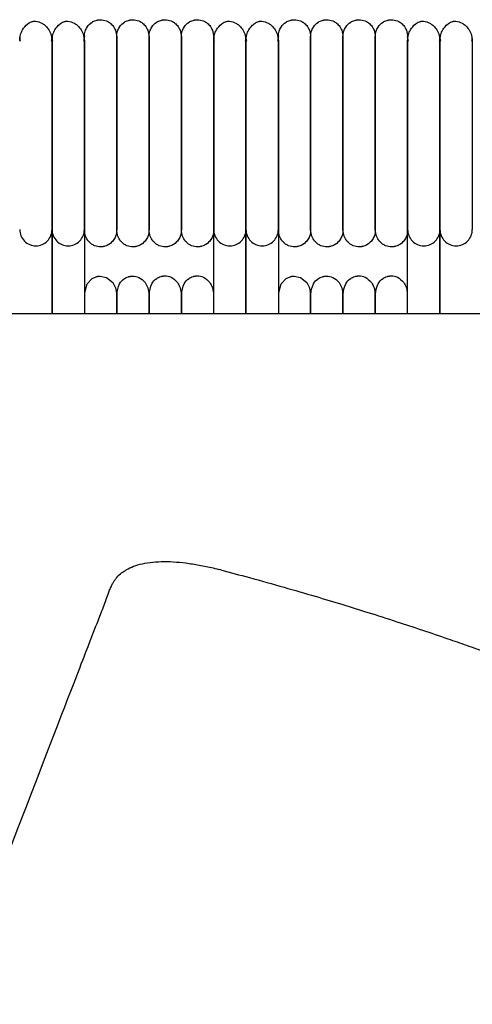
# Model space of a CAD drawing. Extents: x 1.8 to 85.6, y 0.9 to 43.6.
# Drawn here: x 65.3 to 68.6, y 36.4 to 43.6 of the extents above; entities that cross this region are included whole.
import ezdxf

# ---------------------------------------------------------------- set-up
doc = ezdxf.new("R2010")
doc.units = 0
doc.header["$MEASUREMENT"] = 0
doc.layers.get('0').update_dxf_attribs({"linetype": 'CONTINUOUS'})

msp = doc.modelspace()

# ---------------------------------------------------------------- linework, layer by layer
at = {"color": 7, "linetype": 'CONTINUOUS'}
for p, q in [((65.5473, 42.109), (65.5473, 41.4971)), ((65.5473, 41.4971), (65.5473, 42.109)), ((65.7835, 42.109), (65.7835, 41.4971)), ((66.7284, 41.4971), (66.7284, 42.109)), ((66.9646, 42.109), (66.9646, 41.4971)), ((66.9646, 41.4971), (66.9646, 42.109)), ((67.2009, 42.109), (67.2009, 41.4971)), ((68.1457, 41.4971), (68.1457, 42.109)), ((68.382, 42.109), (68.382, 41.4971)), ((68.382, 41.4971), (68.382, 42.109)), ((45.6969, 41.4971), (80.9469, 41.4971)), ((66.78, 39.6231), (66.7675, 39.626))]:
    msp.add_line(p, q, dxfattribs=at)
at = {"color": 7, "linetype": 'CONTINUOUS', "flags": 128}
for points in [[(65.3111, 43.5162), (65.3129, 43.4958), (65.3152, 43.4853)], [(65.543, 43.4846), (65.5455, 43.4958), (65.5473, 43.5163)], [(65.5473, 43.5162), (65.5491, 43.4958), (65.5514, 43.4853)], [(65.7792, 43.4846), (65.7817, 43.4958), (65.7835, 43.5163)], [(66.7284, 43.5162), (66.7302, 43.4958), (66.7326, 43.4853)], [(66.9603, 43.4846), (66.9628, 43.4958), (66.9646, 43.5163)], [(66.9646, 43.5162), (66.9664, 43.4958), (66.9688, 43.4853)], [(67.1965, 43.4846), (67.1991, 43.4958), (67.2009, 43.5163)], [(68.1457, 43.5162), (68.1475, 43.4958), (68.1499, 43.4853)], [(68.3776, 43.4846), (68.3802, 43.4958), (68.382, 43.5163)], [(68.382, 43.5162), (68.3838, 43.4958), (68.3861, 43.4853)], [(68.6139, 43.4846), (68.6164, 43.4958), (68.6182, 43.5163)], [(65.7877, 41.6485), (65.8041, 41.7124), (65.84, 41.7512), (65.8692, 41.7649), (65.8749, 41.7664), (65.8799, 41.7675), (65.8821, 41.7679), (65.8843, 41.7682), (65.8888, 41.7688), (65.8989, 41.7694), (65.9446, 41.7598), (65.9907, 41.7221), (66.0111, 41.6839), (66.0198, 41.6323), (66.0198, 41.6323)], [(67.205, 41.6485), (67.2214, 41.7124), (67.2573, 41.7512), (67.2865, 41.7649), (67.2922, 41.7664), (67.2972, 41.7675), (67.2995, 41.7679), (67.3016, 41.7682), (67.3061, 41.7688), (67.3162, 41.7694), (67.3619, 41.7598), (67.408, 41.7221), (67.4284, 41.6839), (67.4371, 41.6323), (67.4371, 41.6323)]]:
    msp.add_lwpolyline(points, dxfattribs=at)
at = {"color": 7, "linetype": 'CONTINUOUS'}
for centre, start, end in [((65.4292, 42.1091), 179.99083, 270.01591), ((65.4292, 42.1091), 269.98623, 0.21701), ((65.6654, 42.1091), 179.99083, 270.01591), ((65.6655, 42.1091), 269.98623, 0.21701), ((66.8465, 42.1091), 179.99083, 270.01591), ((66.8466, 42.1091), 269.98623, 0.21701), ((67.0827, 42.1091), 179.99083, 270.01591), ((67.0828, 42.1091), 269.98623, 0.21701), ((68.2638, 42.1091), 179.99083, 270.01591), ((68.2639, 42.1091), 269.98623, 0.21701), ((68.5, 42.1091), 179.99083, 270.01591), ((68.5001, 42.1091), 269.98623, 0.21701)]:
    msp.add_arc(centre, 0.1181, start, end, dxfattribs=at)
for points, knots in [([(65.3111, 43.4885), (65.3123, 43.5036), (65.3146, 43.5322), (65.3334, 43.5759), (65.3611, 43.6082), (65.3878, 43.6246), (65.4048, 43.6301), (65.4119, 43.6314), (65.4186, 43.6321), (65.4416, 43.6317), (65.4654, 43.6229), (65.4965, 43.6023), (65.5205, 43.5767), (65.5423, 43.5381), (65.5456, 43.5056), (65.5473, 43.4885)], [0, 0, 0, 0, 0.105883, 0.200147, 0.346698, 0.436441, 0.461964, 0.471297, 0.480866, 0.504461, 0.63519, 0.704933, 0.789283, 0.888307, 1, 1, 1, 1]), ([(65.5473, 43.4885), (65.5485, 43.5036), (65.5508, 43.5322), (65.5696, 43.5759), (65.5973, 43.6082), (65.6241, 43.6246), (65.641, 43.6301), (65.6481, 43.6314), (65.6548, 43.6321), (65.6778, 43.6317), (65.7017, 43.6229), (65.7327, 43.6023), (65.7567, 43.5767), (65.7785, 43.5381), (65.7818, 43.5056), (65.7835, 43.4885)], [0, 0, 0, 0, 0.105883, 0.200147, 0.346698, 0.436441, 0.461964, 0.471297, 0.480866, 0.504461, 0.63519, 0.704933, 0.789283, 0.888307, 1, 1, 1, 1]), ([(65.7835, 43.5185), (65.7847, 43.5319), (65.7869, 43.5572), (65.8056, 43.5955), (65.8332, 43.623), (65.8609, 43.6359), (65.8774, 43.6399), (65.8843, 43.6411), (65.8909, 43.6419), (65.9131, 43.6433), (65.9383, 43.638), (65.9691, 43.6215), (65.9932, 43.5993), (66.0148, 43.5643), (66.018, 43.5344), (66.0198, 43.5185)], [0, 0, 0, 0, 0.107496, 0.201414, 0.3438948, 0.4309945, 0.4572945, 0.4673645, 0.4776306, 0.5018738, 0.628229, 0.6967368, 0.7814022, 0.8830871, 1, 1, 1, 1]), ([(66.0198, 43.5185), (66.0209, 43.5319), (66.0231, 43.5572), (66.0418, 43.5955), (66.0695, 43.623), (66.0971, 43.6359), (66.1137, 43.6399), (66.1205, 43.6411), (66.1271, 43.6419), (66.1493, 43.6433), (66.1745, 43.638), (66.2054, 43.6215), (66.2294, 43.5993), (66.2511, 43.5643), (66.2543, 43.5344), (66.256, 43.5185)], [0, 0, 0, 0, 0.107496, 0.201414, 0.3438948, 0.4309945, 0.4572945, 0.4673645, 0.4776306, 0.5018738, 0.628229, 0.6967368, 0.7814022, 0.8830871, 1, 1, 1, 1]), ([(66.256, 43.5185), (66.2572, 43.5319), (66.2594, 43.5572), (66.278, 43.5955), (66.3057, 43.623), (66.3333, 43.6359), (66.3499, 43.6399), (66.3568, 43.6411), (66.3633, 43.6419), (66.3855, 43.6433), (66.4108, 43.638), (66.4416, 43.6215), (66.4656, 43.5993), (66.4873, 43.5643), (66.4905, 43.5344), (66.4922, 43.5185)], [0, 0, 0, 0, 0.107496, 0.201414, 0.343895, 0.430995, 0.457294, 0.467364, 0.477631, 0.501874, 0.628229, 0.696737, 0.781402, 0.883087, 1, 1, 1, 1]), ([(66.4922, 43.5185), (66.4934, 43.5319), (66.4956, 43.5572), (66.5142, 43.5955), (66.5419, 43.623), (66.5696, 43.6359), (66.5861, 43.6399), (66.593, 43.6411), (66.5995, 43.6419), (66.6217, 43.6433), (66.647, 43.638), (66.6778, 43.6215), (66.7019, 43.5993), (66.7235, 43.5643), (66.7267, 43.5344), (66.7284, 43.5185)], [0, 0, 0, 0, 0.107496, 0.201414, 0.343895, 0.430995, 0.457294, 0.467364, 0.477631, 0.501874, 0.628229, 0.696737, 0.781402, 0.883087, 1, 1, 1, 1]), ([(66.7284, 43.4885), (66.7296, 43.5036), (66.7319, 43.5322), (66.7507, 43.5759), (66.7784, 43.6082), (66.8052, 43.6246), (66.8221, 43.6301), (66.8292, 43.6314), (66.8359, 43.6321), (66.8589, 43.6317), (66.8828, 43.6229), (66.9138, 43.6023), (66.9378, 43.5767), (66.9596, 43.5381), (66.9629, 43.5056), (66.9646, 43.4885)], [0, 0, 0, 0, 0.105883, 0.200147, 0.346698, 0.436441, 0.461964, 0.471297, 0.480866, 0.504461, 0.63519, 0.704933, 0.789283, 0.888307, 1, 1, 1, 1]), ([(66.9646, 43.4885), (66.9658, 43.5036), (66.9681, 43.5322), (66.987, 43.5759), (67.0146, 43.6082), (67.0414, 43.6246), (67.0583, 43.6301), (67.0654, 43.6314), (67.0722, 43.6321), (67.0951, 43.6317), (67.119, 43.6229), (67.15, 43.6023), (67.174, 43.5767), (67.1958, 43.5381), (67.1991, 43.5056), (67.2009, 43.4885)], [0, 0, 0, 0, 0.105883, 0.200147, 0.346698, 0.436441, 0.461964, 0.471297, 0.480866, 0.504461, 0.63519, 0.704933, 0.789283, 0.888307, 1, 1, 1, 1]), ([(67.2009, 43.5185), (67.202, 43.5319), (67.2042, 43.5572), (67.2229, 43.5955), (67.2506, 43.623), (67.2782, 43.6359), (67.2948, 43.6399), (67.3016, 43.6411), (67.3082, 43.6419), (67.3304, 43.6433), (67.3556, 43.638), (67.3865, 43.6215), (67.4105, 43.5993), (67.4322, 43.5643), (67.4354, 43.5344), (67.4371, 43.5185)], [0, 0, 0, 0, 0.107496, 0.201414, 0.343895, 0.430995, 0.457294, 0.467364, 0.477631, 0.501874, 0.628229, 0.696737, 0.781402, 0.883087, 1, 1, 1, 1]), ([(67.4371, 43.5185), (67.4383, 43.5319), (67.4405, 43.5572), (67.4591, 43.5955), (67.4868, 43.623), (67.5144, 43.6359), (67.531, 43.6399), (67.5379, 43.6411), (67.5444, 43.6419), (67.5666, 43.6433), (67.5919, 43.638), (67.6227, 43.6215), (67.6467, 43.5993), (67.6684, 43.5643), (67.6716, 43.5344), (67.6733, 43.5185)], [0, 0, 0, 0, 0.107496, 0.201414, 0.343895, 0.430995, 0.457294, 0.467364, 0.477631, 0.501874, 0.628229, 0.696737, 0.781402, 0.883087, 1, 1, 1, 1]), ([(67.6733, 43.5185), (67.6745, 43.5319), (67.6767, 43.5572), (67.6953, 43.5955), (67.723, 43.623), (67.7507, 43.6359), (67.7672, 43.6399), (67.7741, 43.6411), (67.7806, 43.6419), (67.8028, 43.6433), (67.8281, 43.638), (67.8589, 43.6215), (67.883, 43.5993), (67.9046, 43.5643), (67.9078, 43.5344), (67.9095, 43.5185)], [0, 0, 0, 0, 0.107496, 0.201414, 0.343895, 0.430995, 0.457294, 0.467364, 0.477631, 0.501874, 0.628229, 0.696737, 0.781402, 0.883087, 1, 1, 1, 1]), ([(67.9095, 43.5185), (67.9107, 43.5319), (67.9129, 43.5572), (67.9316, 43.5955), (67.9592, 43.623), (67.9869, 43.6359), (68.0034, 43.6399), (68.0103, 43.6411), (68.0168, 43.6419), (68.039, 43.6433), (68.0643, 43.638), (68.0951, 43.6215), (68.1192, 43.5993), (68.1408, 43.5643), (68.144, 43.5344), (68.1457, 43.5185)], [0, 0, 0, 0, 0.107496, 0.201414, 0.343895, 0.430995, 0.457294, 0.467364, 0.477631, 0.501874, 0.628229, 0.696737, 0.781402, 0.883087, 1, 1, 1, 1]), ([(68.1457, 43.4885), (68.1469, 43.5036), (68.1492, 43.5322), (68.1681, 43.5759), (68.1957, 43.6082), (68.2225, 43.6246), (68.2394, 43.6301), (68.2465, 43.6314), (68.2533, 43.6321), (68.2762, 43.6317), (68.3001, 43.6229), (68.3311, 43.6023), (68.3551, 43.5767), (68.3769, 43.5381), (68.3802, 43.5056), (68.382, 43.4885)], [0, 0, 0, 0, 0.105883, 0.200147, 0.346698, 0.436441, 0.461964, 0.471297, 0.480866, 0.504461, 0.63519, 0.704933, 0.789283, 0.888307, 1, 1, 1, 1]), ([(68.382, 43.4885), (68.3832, 43.5036), (68.3854, 43.5322), (68.4043, 43.5759), (68.432, 43.6082), (68.4587, 43.6246), (68.4756, 43.6301), (68.4828, 43.6314), (68.4895, 43.6321), (68.5124, 43.6317), (68.5363, 43.6229), (68.5673, 43.6023), (68.5913, 43.5767), (68.6131, 43.5381), (68.6164, 43.5056), (68.6182, 43.4885)], [0, 0, 0, 0, 0.105883, 0.200147, 0.346698, 0.436441, 0.461964, 0.471297, 0.480866, 0.504461, 0.63519, 0.704933, 0.789283, 0.888307, 1, 1, 1, 1]), ([(65.7835, 42.91), (65.7835, 42.9168), (65.7835, 42.9577), (65.7835, 43.0185), (65.7835, 43.1001), (65.7835, 43.1656), (65.7835, 43.2291), (65.7835, 43.2861), (65.7835, 43.3461), (65.7835, 43.4056), (65.7835, 43.4606), (65.7835, 43.5027), (65.7835, 43.5247), (65.7835, 43.5215), (65.7835, 43.5205)], [0, 0, 0, 0, 0.0177029, 0.107292, 0.1622929, 0.2466201, 0.3024417, 0.3691511, 0.4486667, 0.5432832, 0.6546904, 0.7846082, 0.9335066, 1, 1, 1, 1]), ([(66.0198, 43.5211), (66.0198, 43.5219), (66.0198, 43.5251), (66.0198, 43.5058), (66.0198, 43.4671), (66.0198, 43.4137), (66.0198, 43.3533), (66.0198, 43.2896), (66.0198, 43.2264), (66.0198, 43.1507), (66.0198, 43.0655), (66.0198, 42.9791), (66.0198, 42.9295), (66.0198, 42.91)], [0, 0, 0, 0, 0.055915, 0.199228, 0.327767, 0.44108, 0.540184, 0.626055, 0.700483, 0.765146, 0.869798, 0.948626, 1, 1, 1, 1]), ([(66.0198, 42.91), (66.0198, 42.9168), (66.0198, 42.9577), (66.0198, 43.0185), (66.0198, 43.1001), (66.0198, 43.1656), (66.0198, 43.2291), (66.0198, 43.2861), (66.0198, 43.3461), (66.0198, 43.4056), (66.0198, 43.4606), (66.0198, 43.5027), (66.0198, 43.5247), (66.0198, 43.5215), (66.0198, 43.5205)], [0, 0, 0, 0, 0.0177029, 0.107292, 0.1622929, 0.2466201, 0.3024417, 0.3691511, 0.4486667, 0.5432832, 0.6546904, 0.7846082, 0.9335066, 1, 1, 1, 1]), ([(66.256, 43.5211), (66.256, 43.5219), (66.256, 43.5251), (66.256, 43.5058), (66.256, 43.4671), (66.256, 43.4137), (66.256, 43.3533), (66.256, 43.2896), (66.256, 43.2264), (66.256, 43.1507), (66.256, 43.0655), (66.256, 42.9791), (66.256, 42.9295), (66.256, 42.91)], [0, 0, 0, 0, 0.0559148, 0.1992279, 0.327767, 0.4410798, 0.5401842, 0.6260549, 0.7004827, 0.765146, 0.8697977, 0.9486261, 1, 1, 1, 1]), ([(66.256, 42.91), (66.256, 42.9168), (66.256, 42.9577), (66.256, 43.0185), (66.256, 43.1001), (66.256, 43.1656), (66.256, 43.2291), (66.256, 43.2861), (66.256, 43.3461), (66.256, 43.4056), (66.256, 43.4606), (66.256, 43.5027), (66.256, 43.5247), (66.256, 43.5215), (66.256, 43.5205)], [0, 0, 0, 0, 0.017703, 0.107292, 0.162293, 0.24662, 0.302442, 0.369151, 0.448667, 0.543283, 0.65469, 0.784608, 0.933507, 1, 1, 1, 1]), ([(66.4922, 43.5211), (66.4922, 43.5219), (66.4922, 43.5251), (66.4922, 43.5058), (66.4922, 43.4671), (66.4922, 43.4137), (66.4922, 43.3533), (66.4922, 43.2896), (66.4922, 43.2264), (66.4922, 43.1507), (66.4922, 43.0655), (66.4922, 42.9791), (66.4922, 42.9295), (66.4922, 42.91)], [0, 0, 0, 0, 0.0559148, 0.1992279, 0.327767, 0.4410798, 0.5401842, 0.6260549, 0.7004827, 0.765146, 0.8697977, 0.9486261, 1, 1, 1, 1]), ([(66.4922, 42.91), (66.4922, 42.9168), (66.4922, 42.9577), (66.4922, 43.0185), (66.4922, 43.1001), (66.4922, 43.1656), (66.4922, 43.2291), (66.4922, 43.2861), (66.4922, 43.3461), (66.4922, 43.4056), (66.4922, 43.4606), (66.4922, 43.5027), (66.4922, 43.5247), (66.4922, 43.5215), (66.4922, 43.5205)], [0, 0, 0, 0, 0.017703, 0.107292, 0.162293, 0.24662, 0.302442, 0.369151, 0.448667, 0.543283, 0.65469, 0.784608, 0.933507, 1, 1, 1, 1]), ([(66.7284, 43.5211), (66.7284, 43.5219), (66.7284, 43.5251), (66.7284, 43.5058), (66.7284, 43.4671), (66.7284, 43.4137), (66.7284, 43.3533), (66.7284, 43.2896), (66.7284, 43.2264), (66.7284, 43.1507), (66.7284, 43.0655), (66.7284, 42.9791), (66.7284, 42.9295), (66.7284, 42.91)], [0, 0, 0, 0, 0.055915, 0.199228, 0.327767, 0.44108, 0.540184, 0.626055, 0.700483, 0.765146, 0.869798, 0.948626, 1, 1, 1, 1]), ([(67.2009, 42.91), (67.2009, 42.9168), (67.2009, 42.9577), (67.2009, 43.0185), (67.2009, 43.1001), (67.2009, 43.1656), (67.2009, 43.2291), (67.2009, 43.2861), (67.2009, 43.3461), (67.2009, 43.4056), (67.2009, 43.4606), (67.2009, 43.5027), (67.2009, 43.5247), (67.2009, 43.5215), (67.2009, 43.5205)], [0, 0, 0, 0, 0.0177029, 0.107292, 0.1622929, 0.2466201, 0.3024417, 0.3691511, 0.4486667, 0.5432832, 0.6546904, 0.7846082, 0.9335066, 1, 1, 1, 1]), ([(67.4371, 43.5211), (67.4371, 43.5219), (67.4371, 43.5251), (67.4371, 43.5058), (67.4371, 43.4671), (67.4371, 43.4137), (67.4371, 43.3533), (67.4371, 43.2896), (67.4371, 43.2264), (67.4371, 43.1507), (67.4371, 43.0655), (67.4371, 42.9791), (67.4371, 42.9295), (67.4371, 42.91)], [0, 0, 0, 0, 0.0559148, 0.1992279, 0.327767, 0.4410798, 0.5401842, 0.6260549, 0.7004827, 0.765146, 0.8697977, 0.9486261, 1, 1, 1, 1]), ([(67.4371, 42.91), (67.4371, 42.9168), (67.4371, 42.9577), (67.4371, 43.0185), (67.4371, 43.1001), (67.4371, 43.1656), (67.4371, 43.2291), (67.4371, 43.2861), (67.4371, 43.3461), (67.4371, 43.4056), (67.4371, 43.4606), (67.4371, 43.5027), (67.4371, 43.5247), (67.4371, 43.5215), (67.4371, 43.5205)], [0, 0, 0, 0, 0.017703, 0.107292, 0.162293, 0.24662, 0.302442, 0.369151, 0.448667, 0.543283, 0.65469, 0.784608, 0.933507, 1, 1, 1, 1]), ([(67.6733, 43.5211), (67.6733, 43.5219), (67.6733, 43.5251), (67.6733, 43.5058), (67.6733, 43.4671), (67.6733, 43.4137), (67.6733, 43.3533), (67.6733, 43.2896), (67.6733, 43.2264), (67.6733, 43.1507), (67.6733, 43.0655), (67.6733, 42.9791), (67.6733, 42.9295), (67.6733, 42.91)], [0, 0, 0, 0, 0.055915, 0.199228, 0.327767, 0.44108, 0.540184, 0.626055, 0.700483, 0.765146, 0.869798, 0.948626, 1, 1, 1, 1]), ([(67.6733, 42.91), (67.6733, 42.9168), (67.6733, 42.9577), (67.6733, 43.0185), (67.6733, 43.1001), (67.6733, 43.1656), (67.6733, 43.2291), (67.6733, 43.2861), (67.6733, 43.3461), (67.6733, 43.4056), (67.6733, 43.4606), (67.6733, 43.5027), (67.6733, 43.5247), (67.6733, 43.5215), (67.6733, 43.5205)], [0, 0, 0, 0, 0.0177029, 0.107292, 0.1622929, 0.2466201, 0.3024417, 0.3691511, 0.4486667, 0.5432832, 0.6546904, 0.7846082, 0.9335066, 1, 1, 1, 1]), ([(67.9095, 43.5211), (67.9095, 43.5219), (67.9095, 43.5251), (67.9095, 43.5058), (67.9095, 43.4671), (67.9095, 43.4137), (67.9095, 43.3533), (67.9095, 43.2896), (67.9095, 43.2264), (67.9095, 43.1507), (67.9095, 43.0655), (67.9095, 42.9791), (67.9095, 42.9295), (67.9095, 42.91)], [0, 0, 0, 0, 0.0559148, 0.1992279, 0.327767, 0.4410798, 0.5401842, 0.6260549, 0.7004827, 0.765146, 0.8697977, 0.9486261, 1, 1, 1, 1]), ([(67.9095, 42.91), (67.9095, 42.9168), (67.9095, 42.9577), (67.9095, 43.0185), (67.9095, 43.1001), (67.9095, 43.1656), (67.9095, 43.2291), (67.9095, 43.2861), (67.9095, 43.3461), (67.9095, 43.4056), (67.9095, 43.4606), (67.9095, 43.5027), (67.9095, 43.5247), (67.9095, 43.5215), (67.9095, 43.5205)], [0, 0, 0, 0, 0.0177029, 0.107292, 0.1622929, 0.2466201, 0.3024417, 0.3691511, 0.4486667, 0.5432832, 0.6546904, 0.7846082, 0.9335066, 1, 1, 1, 1]), ([(68.1457, 43.5211), (68.1457, 43.5219), (68.1457, 43.5251), (68.1457, 43.5058), (68.1457, 43.4671), (68.1457, 43.4137), (68.1457, 43.3533), (68.1457, 43.2896), (68.1457, 43.2264), (68.1457, 43.1507), (68.1457, 43.0655), (68.1457, 42.9791), (68.1457, 42.9295), (68.1457, 42.91)], [0, 0, 0, 0, 0.0559148, 0.1992279, 0.327767, 0.4410798, 0.5401842, 0.6260549, 0.7004827, 0.765146, 0.8697977, 0.9486261, 1, 1, 1, 1]), ([(65.5473, 43.4885), (65.5473, 43.4749), (65.5473, 43.4495), (65.5473, 43.3936), (65.5473, 43.334), (65.5473, 43.2681), (65.5473, 43.1984), (65.5473, 43.1283), (65.5473, 43.0613), (65.5473, 42.9935), (65.5473, 42.9187), (65.5473, 42.8393), (65.5473, 42.7363), (65.5473, 42.6396), (65.5473, 42.5454), (65.5473, 42.4749), (65.5473, 42.4028), (65.5473, 42.3332), (65.5473, 42.2697), (65.5473, 42.2142), (65.5473, 42.1742), (65.5473, 42.1442), (65.5473, 42.1222), (65.5473, 42.1136), (65.5473, 42.109)], [0, 0, 0, 0, 0.063602, 0.118579, 0.166379, 0.208006, 0.25508, 0.293617, 0.324491, 0.35964, 0.3944, 0.431878, 0.47161, 0.540671, 0.573593, 0.619636, 0.658817, 0.705638, 0.761189, 0.809526, 0.864567, 0.905581, 0.95055, 1, 1, 1, 1]), ([(65.5473, 42.109), (65.5473, 42.1152), (65.5473, 42.1269), (65.5473, 42.1589), (65.5473, 42.1967), (65.5473, 42.2488), (65.5473, 42.3164), (65.5473, 42.3972), (65.5473, 42.4679), (65.5473, 42.558), (65.5473, 42.6572), (65.5473, 42.7619), (65.5473, 42.8357), (65.5473, 42.9089), (65.5473, 42.9956), (65.5473, 43.0814), (65.5473, 43.1624), (65.5473, 43.2327), (65.5473, 43.3055), (65.5473, 43.377), (65.5473, 43.4437), (65.5473, 43.4728), (65.5473, 43.4885)], [0, 0, 0, 0, 0.064494, 0.120829, 0.170229, 0.213653, 0.285307, 0.340012, 0.380225, 0.415004, 0.492916, 0.532367, 0.567024, 0.597608, 0.635859, 0.690765, 0.725628, 0.766039, 0.812617, 0.866205, 0.928043, 1, 1, 1, 1]), ([(65.7835, 43.4885), (65.7835, 43.4749), (65.7835, 43.4495), (65.7835, 43.3936), (65.7835, 43.334), (65.7835, 43.2681), (65.7835, 43.1984), (65.7835, 43.1283), (65.7835, 43.0613), (65.7835, 42.9935), (65.7835, 42.9187), (65.7835, 42.8393), (65.7835, 42.7363), (65.7835, 42.6396), (65.7835, 42.5454), (65.7835, 42.4749), (65.7835, 42.4028), (65.7835, 42.3332), (65.7835, 42.2697), (65.7835, 42.2142), (65.7835, 42.1742), (65.7835, 42.1442), (65.7835, 42.1222), (65.7835, 42.1136), (65.7835, 42.109)], [0, 0, 0, 0, 0.063602, 0.118579, 0.166379, 0.208006, 0.25508, 0.293617, 0.324491, 0.35964, 0.3944, 0.431878, 0.47161, 0.540671, 0.573593, 0.619636, 0.658817, 0.705638, 0.761189, 0.809526, 0.864567, 0.905581, 0.95055, 1, 1, 1, 1]), ([(66.7284, 42.109), (66.7284, 42.1152), (66.7284, 42.1269), (66.7284, 42.1589), (66.7284, 42.1967), (66.7284, 42.2488), (66.7284, 42.3164), (66.7284, 42.3972), (66.7284, 42.4679), (66.7284, 42.558), (66.7284, 42.6572), (66.7284, 42.7619), (66.7284, 42.8357), (66.7284, 42.9089), (66.7284, 42.9956), (66.7284, 43.0814), (66.7284, 43.1624), (66.7284, 43.2327), (66.7284, 43.3055), (66.7284, 43.377), (66.7284, 43.4437), (66.7284, 43.4728), (66.7284, 43.4885)], [0, 0, 0, 0, 0.064494, 0.120829, 0.170229, 0.213653, 0.285307, 0.340012, 0.380225, 0.415004, 0.492916, 0.532367, 0.567024, 0.597608, 0.635859, 0.690765, 0.725628, 0.766039, 0.812617, 0.866205, 0.928043, 1, 1, 1, 1]), ([(66.9646, 43.4885), (66.9646, 43.4749), (66.9646, 43.4495), (66.9646, 43.3936), (66.9646, 43.334), (66.9646, 43.2681), (66.9646, 43.1984), (66.9646, 43.1283), (66.9646, 43.0613), (66.9646, 42.9935), (66.9646, 42.9187), (66.9646, 42.8393), (66.9646, 42.7363), (66.9646, 42.6396), (66.9646, 42.5454), (66.9646, 42.4749), (66.9646, 42.4028), (66.9646, 42.3332), (66.9646, 42.2697), (66.9646, 42.2142), (66.9646, 42.1742), (66.9646, 42.1442), (66.9646, 42.1222), (66.9646, 42.1136), (66.9646, 42.109)], [0, 0, 0, 0, 0.063602, 0.118579, 0.166379, 0.208006, 0.25508, 0.293617, 0.324491, 0.35964, 0.3944, 0.431878, 0.47161, 0.540671, 0.573593, 0.619636, 0.658817, 0.705638, 0.761189, 0.809526, 0.864567, 0.905581, 0.95055, 1, 1, 1, 1]), ([(66.9646, 42.109), (66.9646, 42.1152), (66.9646, 42.1269), (66.9646, 42.1589), (66.9646, 42.1967), (66.9646, 42.2488), (66.9646, 42.3164), (66.9646, 42.3972), (66.9646, 42.4679), (66.9646, 42.558), (66.9646, 42.6572), (66.9646, 42.7619), (66.9646, 42.8357), (66.9646, 42.9089), (66.9646, 42.9956), (66.9646, 43.0814), (66.9646, 43.1624), (66.9646, 43.2327), (66.9646, 43.3055), (66.9646, 43.377), (66.9646, 43.4437), (66.9646, 43.4728), (66.9646, 43.4885)], [0, 0, 0, 0, 0.064494, 0.120829, 0.170229, 0.213653, 0.285307, 0.340012, 0.380225, 0.415004, 0.492916, 0.532367, 0.567024, 0.597608, 0.635859, 0.690765, 0.725628, 0.766039, 0.812617, 0.866205, 0.928043, 1, 1, 1, 1]), ([(67.2009, 43.4885), (67.2009, 43.4749), (67.2009, 43.4495), (67.2009, 43.3936), (67.2009, 43.334), (67.2009, 43.2681), (67.2009, 43.1984), (67.2009, 43.1283), (67.2009, 43.0613), (67.2009, 42.9935), (67.2009, 42.9187), (67.2009, 42.8393), (67.2009, 42.7363), (67.2009, 42.6396), (67.2009, 42.5454), (67.2009, 42.4749), (67.2009, 42.4028), (67.2009, 42.3332), (67.2009, 42.2697), (67.2009, 42.2142), (67.2009, 42.1742), (67.2009, 42.1442), (67.2009, 42.1222), (67.2009, 42.1136), (67.2009, 42.109)], [0, 0, 0, 0, 0.063602, 0.118579, 0.166379, 0.208006, 0.25508, 0.293617, 0.324491, 0.35964, 0.3944, 0.431878, 0.47161, 0.540671, 0.573593, 0.619636, 0.658817, 0.705638, 0.761189, 0.809526, 0.864567, 0.905581, 0.95055, 1, 1, 1, 1]), ([(68.1457, 42.109), (68.1457, 42.1152), (68.1457, 42.1269), (68.1457, 42.1589), (68.1457, 42.1967), (68.1457, 42.2488), (68.1457, 42.3164), (68.1457, 42.3972), (68.1457, 42.4679), (68.1457, 42.558), (68.1457, 42.6572), (68.1457, 42.7619), (68.1457, 42.8357), (68.1457, 42.9089), (68.1457, 42.9956), (68.1457, 43.0814), (68.1457, 43.1624), (68.1457, 43.2327), (68.1457, 43.3055), (68.1457, 43.377), (68.1457, 43.4437), (68.1457, 43.4728), (68.1457, 43.4885)], [0, 0, 0, 0, 0.064494, 0.120829, 0.170229, 0.213653, 0.285307, 0.340012, 0.380225, 0.415004, 0.492916, 0.532367, 0.567024, 0.597608, 0.635859, 0.690765, 0.725628, 0.766039, 0.812617, 0.866205, 0.928043, 1, 1, 1, 1]), ([(68.382, 43.4885), (68.382, 43.4749), (68.382, 43.4495), (68.382, 43.3936), (68.382, 43.334), (68.382, 43.2681), (68.382, 43.1984), (68.382, 43.1283), (68.382, 43.0613), (68.382, 42.9935), (68.382, 42.9187), (68.382, 42.8393), (68.382, 42.7363), (68.382, 42.6396), (68.382, 42.5454), (68.382, 42.4749), (68.382, 42.4028), (68.382, 42.3332), (68.382, 42.2697), (68.382, 42.2142), (68.382, 42.1742), (68.382, 42.1442), (68.382, 42.1222), (68.382, 42.1136), (68.382, 42.109)], [0, 0, 0, 0, 0.063602, 0.118579, 0.166379, 0.208006, 0.25508, 0.293617, 0.324491, 0.35964, 0.3944, 0.431878, 0.47161, 0.540671, 0.573593, 0.619636, 0.658817, 0.705638, 0.761189, 0.809526, 0.864567, 0.905581, 0.95055, 1, 1, 1, 1]), ([(68.382, 42.109), (68.382, 42.1152), (68.382, 42.1269), (68.382, 42.1589), (68.382, 42.1967), (68.382, 42.2488), (68.382, 42.3164), (68.382, 42.3972), (68.382, 42.4679), (68.382, 42.558), (68.382, 42.6572), (68.382, 42.7619), (68.382, 42.8357), (68.382, 42.9089), (68.382, 42.9956), (68.382, 43.0814), (68.382, 43.1624), (68.382, 43.2327), (68.382, 43.3055), (68.382, 43.377), (68.382, 43.4437), (68.382, 43.4728), (68.382, 43.4885)], [0, 0, 0, 0, 0.064494, 0.120829, 0.170229, 0.213653, 0.285307, 0.340012, 0.380225, 0.415004, 0.492916, 0.532367, 0.567024, 0.597608, 0.635859, 0.690765, 0.725628, 0.766039, 0.812617, 0.866205, 0.928043, 1, 1, 1, 1]), ([(68.6182, 43.4885), (68.6182, 43.4749), (68.6182, 43.4495), (68.6182, 43.3936), (68.6182, 43.334), (68.6182, 43.2681), (68.6182, 43.1984), (68.6182, 43.1283), (68.6182, 43.0613), (68.6182, 42.9935), (68.6182, 42.9187), (68.6182, 42.8393), (68.6182, 42.7363), (68.6182, 42.6396), (68.6182, 42.5454), (68.6182, 42.4749), (68.6182, 42.4028), (68.6182, 42.3332), (68.6182, 42.2697), (68.6182, 42.2142), (68.6182, 42.1742), (68.6182, 42.1442), (68.6182, 42.1222), (68.6182, 42.1136), (68.6182, 42.109)], [0, 0, 0, 0, 0.063602, 0.118579, 0.166379, 0.208006, 0.25508, 0.293617, 0.324491, 0.35964, 0.3944, 0.431878, 0.47161, 0.540671, 0.573593, 0.619636, 0.658817, 0.705638, 0.761189, 0.809526, 0.864567, 0.905581, 0.95055, 1, 1, 1, 1]), ([(65.7835, 42.1068), (65.7835, 42.1143), (65.7835, 42.1289), (65.7835, 42.1748), (65.7835, 42.2321), (65.7835, 42.2987), (65.7835, 42.3692), (65.7835, 42.4405), (65.7835, 42.5102), (65.7835, 42.5933), (65.7835, 42.6869), (65.7835, 42.7855), (65.7835, 42.8575), (65.7835, 42.8964), (65.7835, 42.91)], [0, 0, 0, 0, 0.124514, 0.241448, 0.34877, 0.445288, 0.531408, 0.607746, 0.674926, 0.734098, 0.832275, 0.908569, 0.96804, 1, 1, 1, 1]), ([(66.0198, 42.91), (66.0198, 42.9047), (66.0198, 42.8737), (66.0198, 42.8142), (66.0198, 42.7327), (66.0198, 42.6515), (66.0198, 42.5728), (66.0198, 42.5007), (66.0198, 42.4297), (66.0198, 42.3569), (66.0198, 42.2872), (66.0198, 42.2243), (66.0198, 42.1721), (66.0198, 42.1284), (66.0198, 42.1142), (66.0198, 42.1068)], [0, 0, 0, 0, 0.012646, 0.073082, 0.138159, 0.204779, 0.269898, 0.338951, 0.401023, 0.479621, 0.577088, 0.664167, 0.764177, 0.87661, 1, 1, 1, 1]), ([(66.0198, 42.1068), (66.0198, 42.1143), (66.0198, 42.1289), (66.0198, 42.1748), (66.0198, 42.2321), (66.0198, 42.2987), (66.0198, 42.3692), (66.0198, 42.4405), (66.0198, 42.5102), (66.0198, 42.5933), (66.0198, 42.6869), (66.0198, 42.7855), (66.0198, 42.8575), (66.0198, 42.8964), (66.0198, 42.91)], [0, 0, 0, 0, 0.124514, 0.241448, 0.34877, 0.445288, 0.531408, 0.607746, 0.674926, 0.734098, 0.832275, 0.908569, 0.96804, 1, 1, 1, 1]), ([(66.256, 42.1068), (66.256, 42.1143), (66.256, 42.1289), (66.256, 42.1748), (66.256, 42.2321), (66.256, 42.2987), (66.256, 42.3692), (66.256, 42.4405), (66.256, 42.5102), (66.256, 42.5933), (66.256, 42.6869), (66.256, 42.7855), (66.256, 42.8575), (66.256, 42.8964), (66.256, 42.91)], [0, 0, 0, 0, 0.124514, 0.241448, 0.34877, 0.445288, 0.531408, 0.607746, 0.674926, 0.734098, 0.832275, 0.908569, 0.96804, 1, 1, 1, 1]), ([(66.256, 42.91), (66.256, 42.9047), (66.256, 42.8737), (66.256, 42.8142), (66.256, 42.7327), (66.256, 42.6515), (66.256, 42.5728), (66.256, 42.5007), (66.256, 42.4297), (66.256, 42.3569), (66.256, 42.2872), (66.256, 42.2243), (66.256, 42.1721), (66.256, 42.1284), (66.256, 42.1142), (66.256, 42.1068)], [0, 0, 0, 0, 0.012646, 0.073082, 0.138159, 0.204779, 0.269898, 0.338951, 0.401023, 0.479621, 0.577088, 0.664167, 0.764177, 0.87661, 1, 1, 1, 1]), ([(66.4922, 42.91), (66.4922, 42.9047), (66.4922, 42.8737), (66.4922, 42.8142), (66.4922, 42.7327), (66.4922, 42.6515), (66.4922, 42.5728), (66.4922, 42.5007), (66.4922, 42.4297), (66.4922, 42.3569), (66.4922, 42.2872), (66.4922, 42.2243), (66.4922, 42.1721), (66.4922, 42.1284), (66.4922, 42.1142), (66.4922, 42.1068)], [0, 0, 0, 0, 0.012646, 0.073082, 0.138159, 0.204779, 0.269898, 0.338951, 0.401023, 0.479621, 0.577088, 0.664167, 0.764177, 0.87661, 1, 1, 1, 1]), ([(66.4922, 42.1068), (66.4922, 42.1143), (66.4922, 42.1289), (66.4922, 42.1748), (66.4922, 42.2321), (66.4922, 42.2987), (66.4922, 42.3692), (66.4922, 42.4405), (66.4922, 42.5102), (66.4922, 42.5933), (66.4922, 42.6869), (66.4922, 42.7855), (66.4922, 42.8575), (66.4922, 42.8964), (66.4922, 42.91)], [0, 0, 0, 0, 0.124514, 0.241448, 0.34877, 0.445288, 0.531408, 0.607746, 0.674926, 0.734098, 0.832275, 0.908569, 0.96804, 1, 1, 1, 1]), ([(66.7284, 42.91), (66.7284, 42.9047), (66.7284, 42.8737), (66.7284, 42.8142), (66.7284, 42.7327), (66.7284, 42.6515), (66.7284, 42.5728), (66.7284, 42.5007), (66.7284, 42.4297), (66.7284, 42.3569), (66.7284, 42.2872), (66.7284, 42.2243), (66.7284, 42.1721), (66.7284, 42.1284), (66.7284, 42.1142), (66.7284, 42.1068)], [0, 0, 0, 0, 0.012646, 0.073082, 0.138159, 0.204779, 0.269898, 0.338951, 0.401023, 0.479621, 0.577088, 0.664167, 0.764177, 0.87661, 1, 1, 1, 1]), ([(67.2009, 42.1068), (67.2009, 42.1143), (67.2009, 42.1289), (67.2009, 42.1748), (67.2009, 42.2321), (67.2009, 42.2987), (67.2009, 42.3692), (67.2009, 42.4405), (67.2009, 42.5102), (67.2009, 42.5933), (67.2009, 42.6869), (67.2009, 42.7855), (67.2009, 42.8575), (67.2009, 42.8964), (67.2009, 42.91)], [0, 0, 0, 0, 0.124514, 0.241448, 0.34877, 0.445288, 0.531408, 0.607746, 0.674926, 0.734098, 0.832275, 0.908569, 0.96804, 1, 1, 1, 1]), ([(67.4371, 42.91), (67.4371, 42.9047), (67.4371, 42.8737), (67.4371, 42.8142), (67.4371, 42.7327), (67.4371, 42.6515), (67.4371, 42.5728), (67.4371, 42.5007), (67.4371, 42.4297), (67.4371, 42.3569), (67.4371, 42.2872), (67.4371, 42.2243), (67.4371, 42.1721), (67.4371, 42.1284), (67.4371, 42.1142), (67.4371, 42.1068)], [0, 0, 0, 0, 0.012646, 0.073082, 0.138159, 0.204779, 0.269898, 0.338951, 0.401023, 0.479621, 0.577088, 0.664167, 0.764177, 0.87661, 1, 1, 1, 1]), ([(67.4371, 42.1068), (67.4371, 42.1143), (67.4371, 42.1289), (67.4371, 42.1748), (67.4371, 42.2321), (67.4371, 42.2987), (67.4371, 42.3692), (67.4371, 42.4405), (67.4371, 42.5102), (67.4371, 42.5933), (67.4371, 42.6869), (67.4371, 42.7855), (67.4371, 42.8575), (67.4371, 42.8964), (67.4371, 42.91)], [0, 0, 0, 0, 0.124514, 0.241448, 0.34877, 0.445288, 0.531408, 0.607746, 0.674926, 0.734098, 0.832275, 0.908569, 0.96804, 1, 1, 1, 1]), ([(67.6733, 42.1068), (67.6733, 42.1143), (67.6733, 42.1289), (67.6733, 42.1748), (67.6733, 42.2321), (67.6733, 42.2987), (67.6733, 42.3692), (67.6733, 42.4405), (67.6733, 42.5102), (67.6733, 42.5933), (67.6733, 42.6869), (67.6733, 42.7855), (67.6733, 42.8575), (67.6733, 42.8964), (67.6733, 42.91)], [0, 0, 0, 0, 0.1245137, 0.2414481, 0.3487696, 0.4452882, 0.5314082, 0.6077464, 0.6749259, 0.7340983, 0.8322752, 0.9085691, 0.9680396, 1, 1, 1, 1]), ([(67.6733, 42.91), (67.6733, 42.9047), (67.6733, 42.8737), (67.6733, 42.8142), (67.6733, 42.7327), (67.6733, 42.6515), (67.6733, 42.5728), (67.6733, 42.5007), (67.6733, 42.4297), (67.6733, 42.3569), (67.6733, 42.2872), (67.6733, 42.2243), (67.6733, 42.1721), (67.6733, 42.1284), (67.6733, 42.1142), (67.6733, 42.1068)], [0, 0, 0, 0, 0.012646, 0.073082, 0.138159, 0.204779, 0.269898, 0.338951, 0.401023, 0.479621, 0.577088, 0.664167, 0.764177, 0.87661, 1, 1, 1, 1]), ([(67.9095, 42.91), (67.9095, 42.9047), (67.9095, 42.8737), (67.9095, 42.8142), (67.9095, 42.7327), (67.9095, 42.6515), (67.9095, 42.5728), (67.9095, 42.5007), (67.9095, 42.4297), (67.9095, 42.3569), (67.9095, 42.2872), (67.9095, 42.2243), (67.9095, 42.1721), (67.9095, 42.1284), (67.9095, 42.1142), (67.9095, 42.1068)], [0, 0, 0, 0, 0.012646, 0.073082, 0.138159, 0.204779, 0.269898, 0.338951, 0.401023, 0.479621, 0.577088, 0.664167, 0.764177, 0.87661, 1, 1, 1, 1]), ([(67.9095, 42.1068), (67.9095, 42.1143), (67.9095, 42.1289), (67.9095, 42.1748), (67.9095, 42.2321), (67.9095, 42.2987), (67.9095, 42.3692), (67.9095, 42.4405), (67.9095, 42.5102), (67.9095, 42.5933), (67.9095, 42.6869), (67.9095, 42.7855), (67.9095, 42.8575), (67.9095, 42.8964), (67.9095, 42.91)], [0, 0, 0, 0, 0.124514, 0.241448, 0.34877, 0.445288, 0.531408, 0.607746, 0.674926, 0.734098, 0.832275, 0.908569, 0.96804, 1, 1, 1, 1]), ([(68.1457, 42.91), (68.1457, 42.9047), (68.1457, 42.8737), (68.1457, 42.8142), (68.1457, 42.7327), (68.1457, 42.6515), (68.1457, 42.5728), (68.1457, 42.5007), (68.1457, 42.4297), (68.1457, 42.3569), (68.1457, 42.2872), (68.1457, 42.2243), (68.1457, 42.1721), (68.1457, 42.1284), (68.1457, 42.1142), (68.1457, 42.1068)], [0, 0, 0, 0, 0.012646, 0.073082, 0.138159, 0.204779, 0.269898, 0.338951, 0.401023, 0.479621, 0.577088, 0.664167, 0.764177, 0.87661, 1, 1, 1, 1]), ([(66.0198, 42.1068), (66.0186, 42.0933), (66.0164, 42.0681), (65.9977, 42.0298), (65.9701, 42.0022), (65.9424, 41.9894), (65.9259, 41.9853), (65.919, 41.9842), (65.9124, 41.9833), (65.8902, 41.982), (65.865, 41.9873), (65.8342, 42.0038), (65.8101, 42.026), (65.7885, 42.061), (65.7853, 42.0908), (65.7835, 42.1068)], [0, 0, 0, 0, 0.107496, 0.201414, 0.343895, 0.430995, 0.457294, 0.467364, 0.477631, 0.501874, 0.628229, 0.696737, 0.781402, 0.883087, 1, 1, 1, 1]), ([(66.256, 42.1068), (66.2548, 42.0933), (66.2526, 42.0681), (66.2339, 42.0298), (66.2063, 42.0022), (66.1786, 41.9894), (66.1621, 41.9853), (66.1552, 41.9842), (66.1487, 41.9833), (66.1265, 41.982), (66.1012, 41.9873), (66.0704, 42.0038), (66.0463, 42.026), (66.0247, 42.061), (66.0215, 42.0908), (66.0198, 42.1068)], [0, 0, 0, 0, 0.107496, 0.201414, 0.343895, 0.430995, 0.457294, 0.467364, 0.477631, 0.501874, 0.628229, 0.696737, 0.781402, 0.883087, 1, 1, 1, 1]), ([(66.4922, 42.1068), (66.491, 42.0933), (66.4888, 42.0681), (66.4702, 42.0298), (66.4425, 42.0022), (66.4148, 41.9894), (66.3983, 41.9853), (66.3914, 41.9842), (66.3849, 41.9833), (66.3627, 41.982), (66.3374, 41.9873), (66.3066, 42.0038), (66.2825, 42.026), (66.2609, 42.061), (66.2577, 42.0908), (66.256, 42.1068)], [0, 0, 0, 0, 0.107496, 0.201414, 0.343895, 0.430995, 0.457294, 0.467364, 0.477631, 0.501874, 0.628229, 0.696737, 0.781402, 0.883087, 1, 1, 1, 1]), ([(66.7284, 42.1068), (66.7272, 42.0933), (66.725, 42.0681), (66.7064, 42.0298), (66.6787, 42.0022), (66.6511, 41.9894), (66.6345, 41.9853), (66.6276, 41.9842), (66.6211, 41.9833), (66.5989, 41.982), (66.5736, 41.9873), (66.5428, 42.0038), (66.5188, 42.026), (66.4971, 42.061), (66.4939, 42.0908), (66.4922, 42.1068)], [0, 0, 0, 0, 0.107496, 0.201414, 0.343895, 0.430995, 0.457294, 0.467364, 0.477631, 0.501874, 0.628229, 0.696737, 0.781402, 0.883087, 1, 1, 1, 1]), ([(67.4371, 42.1068), (67.4359, 42.0933), (67.4337, 42.0681), (67.4151, 42.0298), (67.3874, 42.0022), (67.3597, 41.9894), (67.3432, 41.9853), (67.3363, 41.9842), (67.3298, 41.9833), (67.3076, 41.982), (67.2823, 41.9873), (67.2515, 42.0038), (67.2274, 42.026), (67.2058, 42.061), (67.2026, 42.0908), (67.2009, 42.1068)], [0, 0, 0, 0, 0.107496, 0.201414, 0.343895, 0.430995, 0.457294, 0.467364, 0.477631, 0.501874, 0.628229, 0.696737, 0.781402, 0.883087, 1, 1, 1, 1]), ([(67.6733, 42.1068), (67.6721, 42.0933), (67.6699, 42.0681), (67.6513, 42.0298), (67.6236, 42.0022), (67.5959, 41.9894), (67.5794, 41.9853), (67.5725, 41.9842), (67.566, 41.9833), (67.5438, 41.982), (67.5185, 41.9873), (67.4877, 42.0038), (67.4636, 42.026), (67.442, 42.061), (67.4388, 42.0908), (67.4371, 42.1068)], [0, 0, 0, 0, 0.107496, 0.201414, 0.3438948, 0.4309945, 0.4572945, 0.4673645, 0.4776306, 0.5018738, 0.628229, 0.6967368, 0.7814022, 0.8830871, 1, 1, 1, 1]), ([(67.9095, 42.1068), (67.9083, 42.0933), (67.9061, 42.0681), (67.8875, 42.0298), (67.8598, 42.0022), (67.8322, 41.9894), (67.8156, 41.9853), (67.8088, 41.9842), (67.8022, 41.9833), (67.78, 41.982), (67.7547, 41.9873), (67.7239, 42.0038), (67.6999, 42.026), (67.6782, 42.061), (67.675, 42.0908), (67.6733, 42.1068)], [0, 0, 0, 0, 0.107496, 0.201414, 0.343895, 0.430995, 0.457294, 0.467364, 0.477631, 0.501874, 0.628229, 0.696737, 0.781402, 0.883087, 1, 1, 1, 1]), ([(68.1457, 42.1068), (68.1446, 42.0933), (68.1424, 42.0681), (68.1237, 42.0298), (68.0961, 42.0022), (68.0684, 41.9894), (68.0518, 41.9853), (68.045, 41.9842), (68.0384, 41.9833), (68.0162, 41.982), (67.991, 41.9873), (67.9601, 42.0038), (67.9361, 42.026), (67.9145, 42.061), (67.9112, 42.0908), (67.9095, 42.1068)], [0, 0, 0, 0, 0.107496, 0.201414, 0.3438948, 0.4309945, 0.4572945, 0.4673645, 0.4776306, 0.5018738, 0.628229, 0.6967368, 0.7814022, 0.8830871, 1, 1, 1, 1]), ([(66.0198, 41.6323), (66.0239, 41.661), (66.0311, 41.7103), (66.0694, 41.7491), (66.0947, 41.7621), (66.1105, 41.7663), (66.115, 41.7673), (66.1183, 41.7679), (66.1213, 41.7683), (66.1275, 41.7691), (66.1517, 41.7704), (66.1834, 41.7623), (66.2245, 41.7308), (66.2509, 41.6835), (66.2542, 41.6501), (66.256, 41.6323)], [0, 0, 0, 0, 0.211273, 0.361975, 0.449789, 0.462741, 0.472652, 0.476712, 0.480406, 0.488347, 0.509118, 0.635391, 0.787896, 0.887247, 1, 1, 1, 1]), ([(66.256, 41.6321), (66.2602, 41.6612), (66.2674, 41.7113), (66.3057, 41.7505), (66.3308, 41.7636), (66.3467, 41.7679), (66.3512, 41.7689), (66.3545, 41.7695), (66.3576, 41.77), (66.3638, 41.7707), (66.388, 41.7719), (66.4193, 41.7637), (66.4605, 41.7318), (66.4871, 41.6838), (66.4904, 41.65), (66.4922, 41.6321)], [0, 0, 0, 0, 0.210394, 0.361665, 0.450257, 0.463251, 0.473116, 0.477128, 0.48077, 0.488625, 0.509465, 0.637512, 0.79038, 0.888854, 1, 1, 1, 1]), ([(66.4922, 41.6321), (66.4964, 41.6612), (66.5036, 41.7113), (66.5419, 41.7505), (66.5671, 41.7636), (66.5829, 41.7679), (66.5874, 41.7689), (66.5907, 41.7695), (66.5938, 41.77), (66.6, 41.7707), (66.6242, 41.7719), (66.6556, 41.7637), (66.6964, 41.7316), (66.7204, 41.6909), (66.7233, 41.6654), (66.7245, 41.6557)], [0, 0, 0, 0, 0.22156, 0.38086, 0.474154, 0.487837, 0.498226, 0.502451, 0.506286, 0.514559, 0.536504, 0.671347, 0.832328, 0.936028, 1, 1, 1, 1]), ([(67.4371, 41.6323), (67.4412, 41.661), (67.4484, 41.7103), (67.4867, 41.7491), (67.512, 41.7621), (67.5278, 41.7663), (67.5323, 41.7673), (67.5356, 41.7679), (67.5387, 41.7683), (67.5449, 41.7691), (67.569, 41.7704), (67.6007, 41.7623), (67.6418, 41.7308), (67.6682, 41.6835), (67.6715, 41.6501), (67.6733, 41.6323)], [0, 0, 0, 0, 0.2112734, 0.3619754, 0.4497891, 0.4627412, 0.4726516, 0.4767116, 0.4804062, 0.4883472, 0.509118, 0.6353907, 0.787896, 0.8872467, 1, 1, 1, 1]), ([(67.6733, 41.6321), (67.6775, 41.6612), (67.6847, 41.7113), (67.723, 41.7505), (67.7482, 41.7636), (67.764, 41.7679), (67.7685, 41.7689), (67.7718, 41.7695), (67.7749, 41.77), (67.7811, 41.7707), (67.8054, 41.7719), (67.8366, 41.7637), (67.8778, 41.7318), (67.9044, 41.6838), (67.9078, 41.65), (67.9095, 41.6321)], [0, 0, 0, 0, 0.210394, 0.361665, 0.450257, 0.463251, 0.473116, 0.477128, 0.48077, 0.488625, 0.509465, 0.637512, 0.79038, 0.888854, 1, 1, 1, 1]), ([(67.9095, 41.6321), (67.9137, 41.6612), (67.9209, 41.7113), (67.9593, 41.7505), (67.9844, 41.7636), (68.0002, 41.7679), (68.0047, 41.7689), (68.008, 41.7695), (68.0111, 41.77), (68.0174, 41.7707), (68.0416, 41.7719), (68.073, 41.7637), (68.1137, 41.7316), (68.1377, 41.6909), (68.1407, 41.6654), (68.1418, 41.6557)], [0, 0, 0, 0, 0.22156, 0.38086, 0.474154, 0.487837, 0.498226, 0.502451, 0.506286, 0.514559, 0.536504, 0.671347, 0.832328, 0.936028, 1, 1, 1, 1]), ([(66.0198, 41.6495), (66.0198, 41.6498), (66.0198, 41.6506), (66.0198, 41.635), (66.0198, 41.6047), (66.0198, 41.5584), (66.0198, 41.5203), (66.0198, 41.4973), (66.0198, 41.4971)], [0, 0, 0, 0, 0.136487, 0.359187, 0.561565, 0.798441, 0.998719, 1, 1, 1, 1]), ([(66.256, 41.4971), (66.256, 41.4981), (66.256, 41.5183), (66.256, 41.5518), (66.256, 41.5966), (66.256, 41.6306), (66.256, 41.651), (66.256, 41.6507), (66.256, 41.6506)], [0, 0, 0, 0, 0.008632, 0.178621, 0.371854, 0.588445, 0.827655, 1, 1, 1, 1]), ([(66.256, 41.6495), (66.256, 41.6498), (66.256, 41.6506), (66.256, 41.635), (66.256, 41.6047), (66.256, 41.5584), (66.256, 41.5203), (66.256, 41.4973), (66.256, 41.4971)], [0, 0, 0, 0, 0.1364875, 0.3591875, 0.5615645, 0.7984414, 0.9987189, 1, 1, 1, 1]), ([(66.4922, 41.6521), (66.4922, 41.6524), (66.4922, 41.6596), (66.4922, 41.6341), (66.4922, 41.5845), (66.4922, 41.5229), (66.4922, 41.4971)], [0, 0, 0, 0, 0.014273, 0.389088, 0.744514, 1, 1, 1, 1]), ([(66.4922, 41.4971), (66.4922, 41.4981), (66.4922, 41.5183), (66.4922, 41.5518), (66.4922, 41.5966), (66.4922, 41.6306), (66.4922, 41.651), (66.4922, 41.6507), (66.4922, 41.6506)], [0, 0, 0, 0, 0.0086319, 0.1786215, 0.3718544, 0.5884447, 0.8276549, 1, 1, 1, 1]), ([(67.4371, 41.6495), (67.4371, 41.6498), (67.4371, 41.6506), (67.4371, 41.635), (67.4371, 41.6047), (67.4371, 41.5584), (67.4371, 41.5203), (67.4371, 41.4973), (67.4371, 41.4971)], [0, 0, 0, 0, 0.136487, 0.359187, 0.561565, 0.798441, 0.998719, 1, 1, 1, 1]), ([(67.6733, 41.4971), (67.6733, 41.4981), (67.6733, 41.5183), (67.6733, 41.5518), (67.6733, 41.5966), (67.6733, 41.6306), (67.6733, 41.651), (67.6733, 41.6507), (67.6733, 41.6506)], [0, 0, 0, 0, 0.0086319, 0.1786215, 0.3718544, 0.5884447, 0.8276549, 1, 1, 1, 1]), ([(67.6733, 41.6495), (67.6733, 41.6498), (67.6733, 41.6506), (67.6733, 41.635), (67.6733, 41.6047), (67.6733, 41.5584), (67.6733, 41.5203), (67.6733, 41.4973), (67.6733, 41.4971)], [0, 0, 0, 0, 0.136487, 0.359187, 0.561565, 0.798441, 0.998719, 1, 1, 1, 1]), ([(67.9095, 41.6521), (67.9095, 41.6524), (67.9095, 41.6596), (67.9095, 41.6341), (67.9095, 41.5845), (67.9095, 41.5229), (67.9095, 41.4971)], [0, 0, 0, 0, 0.014273, 0.389088, 0.744514, 1, 1, 1, 1]), ([(67.9095, 41.4971), (67.9095, 41.4981), (67.9095, 41.5183), (67.9095, 41.5518), (67.9095, 41.5966), (67.9095, 41.6306), (67.9095, 41.651), (67.9095, 41.6507), (67.9095, 41.6506)], [0, 0, 0, 0, 0.008632, 0.178621, 0.371854, 0.588445, 0.827655, 1, 1, 1, 1]), ([(66.0198, 41.4971), (66.0198, 41.5111), (66.0198, 41.5465), (66.0198, 41.5899), (66.0198, 41.6278), (66.0198, 41.6493), (66.0198, 41.6493), (66.0198, 41.6493)], [0, 0, 0, 0, 0.135986, 0.34315, 0.571683, 0.820208, 1, 1, 1, 1]), ([(67.4371, 41.4971), (67.4371, 41.5111), (67.4371, 41.5465), (67.4371, 41.5899), (67.4371, 41.6278), (67.4371, 41.6493), (67.4371, 41.6493), (67.4371, 41.6493)], [0, 0, 0, 0, 0.135986, 0.34315, 0.571683, 0.820208, 1, 1, 1, 1]), ([(66.0597, 39.6028), (66.07, 39.6105), (66.0958, 39.6296), (66.145, 39.6511), (66.2081, 39.6698), (66.2823, 39.6813), (66.3653, 39.6853), (66.4547, 39.6818), (66.5488, 39.6713), (66.6476, 39.654), (66.7211, 39.6386), (66.7618, 39.6274), (66.7675, 39.6258)], [0, 0, 0, 0, 0.0657741, 0.1640765, 0.2738721, 0.3930043, 0.5144399, 0.6327293, 0.7485865, 0.8650706, 0.9814047, 1, 1, 1, 1]), ([(64.8416, 36.5469), (65.7147, 38.8152), (65.7977, 39.0295), (65.8863, 39.2588), (65.9292, 39.3681), (65.9466, 39.4156), (65.9634, 39.465), (65.9806, 39.5038), (65.991, 39.5247), (66.0055, 39.5491), (66.0262, 39.5748), (66.0437, 39.5938), (66.0583, 39.6031), (66.0586, 39.6033)], [0, 0, 0, 0, 0.483164, 0.711515, 0.774033, 0.837944, 0.89194, 0.921872, 0.940852, 0.955001, 0.96866, 0.999486, 1, 1, 1, 1]), ([(66.7799, 39.6229), (66.8497, 39.6044), (67.0049, 39.5634), (67.2349, 39.4989), (67.4625, 39.4328), (67.666, 39.3716), (67.8647, 39.3099), (68.0583, 39.2479), (68.2538, 39.1833), (68.4232, 39.1259), (68.5752, 39.073), (68.7081, 39.0259), (68.838, 38.9789), (68.9689, 38.9308), (69.0985, 38.8821), (69.2338, 38.8304), (69.3667, 38.7788), (69.5057, 38.7233), (69.6256, 38.675), (69.708, 38.6417), (69.7761, 38.6141), (69.8329, 38.5912), (69.8831, 38.5708), (69.9833, 38.5303), (70.1412, 38.4663), (70.3561, 38.3792), (70.5788, 38.2889), (70.7864, 38.2047), (70.9839, 38.1246), (71.1836, 38.0436), (71.414, 37.95), (71.6847, 37.8401), (71.996, 37.7136), (72.3479, 37.5705), (72.7388, 37.4115), (73.1683, 37.2366), (73.6328, 37.0474), (74.1315, 36.844), (74.6635, 36.6269), (75.231, 36.395), (75.6211, 36.2355), (75.822, 36.1533)], [0, 0, 0, 0, 0.027859, 0.061889, 0.092591, 0.119975, 0.144756, 0.173892, 0.199442, 0.225223, 0.243823, 0.262428, 0.280512, 0.298107, 0.31723, 0.33525, 0.355053, 0.375433, 0.385878, 0.395067, 0.402059, 0.407101, 0.411864, 0.416986, 0.436817, 0.458739, 0.480771, 0.502911, 0.520382, 0.539397, 0.562202, 0.588805, 0.619771, 0.654624, 0.693336, 0.735872, 0.782194, 0.831336, 0.884049, 0.940287, 1, 1, 1, 1])]:
    msp.add_open_spline(points, degree=3, knots=knots, dxfattribs=at)

doc.saveas('drawing.dxf')
